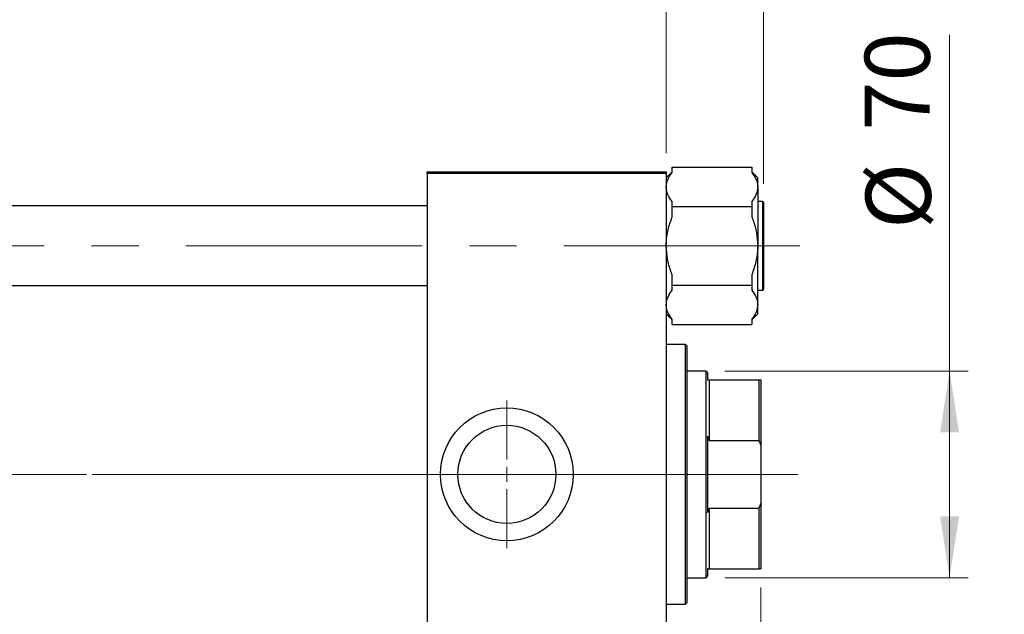
# Model space of a CAD drawing. Units: millimetres. Extents: x 15 to 415, y 5 to 292.
# Drawn here: x 176 to 229, y 230 to 262 of the extents above; entities that cross this region are included whole.
import ezdxf

# ---------------------------------------------------------------- set-up
doc = ezdxf.new("R2010")
doc.units = ezdxf.units.MM
doc.linetypes.add('CENTERX2', pattern=[20.32, 12.7, -2.54, 2.54, -2.54])
doc.styles.add('SLDTEXTSTYLE0', font='TXT', dxfattribs={"width": 0.75})
doc.dimstyles.new('SLDDIMSTYLE0', dxfattribs={"dimtxt": 3.5, "dimasz": 3.302, "dimexe": 0, "dimexo": 0.0625, "dimgap": 0.875, "dimtad": 1, "dimdec": 0, "dimlfac": 6.3, "dimrnd": 1e-09, "dimzin": 12, "dimdsep": 46, "dimtxsty": 'SLDTEXTSTYLE0', "dimsah": 1, "dimcen": 0.09, "dimadec": 0, "dimazin": 3, "dimtfac": 1, "dimtdec": 0, "dimtofl": 0, "dimtmove": 0, "dimatfit": 3, "dimfxl": 1, "dimfrac": 2, "dimtolj": 1, "dimtzin": 12, "dimarcsym": 0})
doc.dimstyles.new('SLDDIMSTYLE1', dxfattribs={"dimtxt": 3.5, "dimasz": 3.302, "dimexe": 0, "dimexo": 0.0625, "dimgap": 0.875, "dimtad": 1, "dimdec": 0, "dimlfac": 6.3, "dimrnd": 1e-09, "dimzin": 12, "dimdsep": 46, "dimtxsty": 'SLDTEXTSTYLE0', "dimsah": 1, "dimcen": 0.09, "dimadec": 0, "dimazin": 3, "dimtfac": 1, "dimtdec": 0, "dimtmove": 0, "dimatfit": 0, "dimfxl": 1, "dimfrac": 2, "dimtolj": 1, "dimtzin": 12, "dimarcsym": 0})

# ---------------------------------------------------------------- blocks, each defined once
blk = doc.blocks.new('_D')
at = {"color": 7, "linetype": 'Continuous', "lineweight": 0}
for p, q in [((215.623, 231.462), (215.623, 204.022)), ((65.94, 220.271), (65.94, 204.022)), ((65.94, 205.022), (215.623, 205.022))]:
    blk.add_line(p, q, dxfattribs=at)
at = {"color": 7, "linetype": 'Continuous', "lineweight": 18}
for points in [[(65.94, 205.022), (69.242, 204.514), (69.242, 205.53)], [(215.623, 205.022), (212.321, 205.53), (212.321, 204.514)]]:
    blk.add_solid(points, dxfattribs=at)
at = {"color": 7, "linetype": 'Continuous', "lineweight": 18, "insert": (136.902, 209.534), "char_height": 3.5, "attachment_point": 1, "style": 'SLDTEXTSTYLE0'}
blk.add_mtext('943', dxfattribs=at)
blk = doc.blocks.new('_D_1')
at = {"color": 7, "linetype": 'Continuous', "lineweight": 0}
for p, q in [((210.543, 254.811), (210.543, 265.06)), ((215.781, 253.168), (215.781, 265.06)), ((210.543, 264.06), (204.193, 264.06)), ((215.781, 264.06), (210.543, 264.06)), ((215.781, 264.06), (228.597, 264.06))]:
    blk.add_line(p, q, dxfattribs=at)
at = {"color": 7, "linetype": 'Continuous', "lineweight": 18}
for points in [[(210.543, 264.06), (207.241, 264.568), (207.241, 263.552)], [(215.781, 264.06), (219.083, 263.552), (219.083, 264.568)]]:
    blk.add_solid(points, dxfattribs=at)
at = {"color": 7, "linetype": 'Continuous', "lineweight": 18, "insert": (223.424, 268.572), "char_height": 3.5, "attachment_point": 1, "style": 'SLDTEXTSTYLE0'}
blk.add_mtext('33', dxfattribs=at)
blk = doc.blocks.new('_D_2')
at = {"color": 7, "linetype": 'Continuous', "lineweight": 0}
for p, q in [((225.781, 243.097), (225.781, 261.19)), ((213.686, 243.097), (226.781, 243.097)), ((225.781, 243.097), (225.781, 231.985)), ((213.686, 231.985), (226.781, 231.985))]:
    blk.add_line(p, q, dxfattribs=at)
at = {"color": 7, "linetype": 'Continuous', "lineweight": 18}
for points in [[(225.781, 243.097), (225.273, 239.795), (226.289, 239.795)], [(225.781, 231.985), (226.289, 235.287), (225.273, 235.287)]]:
    blk.add_solid(points, dxfattribs=at)
at = {"color": 7, "linetype": 'Continuous', "lineweight": 18, "char_height": 3.5, "attachment_point": 1, "rotation": 90, "style": 'SLDTEXTSTYLE0'}
for s, insert in [('70', (221.216, 256.018)), ('%%c', (221.27, 250.74))]:
    blk.add_mtext(s, dxfattribs=dict(at, insert=insert))
blk = doc.blocks.new('_D_3')
at = {"color": 7, "linetype": 'Continuous', "lineweight": 0}
for p, q in [((215.623, 231.462), (215.623, 210.022)), ((210.543, 220.271), (210.543, 210.022)), ((210.543, 211.022), (204.193, 211.022)), ((215.623, 211.022), (210.543, 211.022)), ((215.623, 211.022), (228.438, 211.022))]:
    blk.add_line(p, q, dxfattribs=at)
at = {"color": 7, "linetype": 'Continuous', "lineweight": 18}
for points in [[(210.543, 211.022), (207.241, 211.53), (207.241, 210.514)], [(215.623, 211.022), (218.925, 210.514), (218.925, 211.53)]]:
    blk.add_solid(points, dxfattribs=at)
at = {"color": 7, "linetype": 'Continuous', "lineweight": 18, "insert": (223.266, 215.534), "char_height": 3.5, "attachment_point": 1, "style": 'SLDTEXTSTYLE0'}
blk.add_mtext('32', dxfattribs=at)
blk = doc.blocks.new('SW_CENTERMARKSYMBOL_0')
at = {"color": 0, "linetype": 'Continuous', "lineweight": 18}
for p, q in [((0, 0.794), (0, 3.968)), ((-0.794, 0), (-3.968, 0)), ((0, 0), (-0.397, 0)), ((0, 0), (0, 0.397)), ((0, 0), (0, -0.397)), ((0, 0), (0.397, 0)), ((0.794, 0), (3.968, 0)), ((0, -0.794), (0, -3.968))]:
    blk.add_line(p, q, dxfattribs=at)

msp = doc.modelspace()

# ---------------------------------------------------------------- linework, layer by layer
at = {"color": 7, "linetype": 'Continuous', "lineweight": 25}
for p, q in [((197.686, 253.7314), (197.686, 253.8108)), ((197.686, 253.8108), (210.5432, 253.8108)), ((210.5432, 253.7314), (197.686, 253.7314)), ((197.686, 253.7314), (197.686, 221.3505)), ((210.8606, 253.8114), (210.5432, 253.4939)), ((210.5432, 253.8108), (210.5432, 253.7314)), ((210.5432, 253.7314), (210.5432, 221.3505)), ((210.8606, 253.7821), (210.8606, 254.06)), ((210.8606, 254.06), (215.1463, 254.06)), ((215.1463, 254.06), (215.1463, 253.7821)), ((215.4638, 253.4939), (215.1463, 253.8114)), ((215.4638, 253.0037), (215.4638, 253.4939)), ((215.4638, 253.0037), (215.4638, 249.8346)), ((210.8606, 251.9473), (210.8606, 252.2252)), ((215.1463, 252.2252), (215.1463, 251.9473)), ((215.7337, 252.2156), (215.4638, 252.2156)), ((215.7813, 252.1679), (215.7813, 247.5013)), ((197.686, 251.9775), (75.1463, 251.9775)), ((210.8606, 251.9473), (215.1463, 251.9473)), ((210.8606, 251.3916), (210.8606, 251.9473)), ((215.1463, 251.9473), (215.1463, 251.3916)), ((215.4638, 246.6656), (215.4638, 249.8346)), ((210.8606, 247.7219), (210.8606, 248.2776)), ((215.1463, 248.2776), (215.1463, 247.7219)), ((75.1463, 247.6917), (197.686, 247.6917)), ((210.8606, 247.7219), (215.1463, 247.7219)), ((210.8606, 247.444), (210.8606, 247.7219)), ((215.1463, 247.7219), (215.1463, 247.444)), ((215.4638, 247.4537), (215.7337, 247.4537)), ((215.4638, 246.1753), (215.4638, 246.6656)), ((210.5432, 246.1753), (210.8606, 245.8578)), ((210.8606, 245.6092), (210.8606, 245.8871)), ((215.1463, 245.8578), (215.4638, 246.1753)), ((215.1463, 245.8871), (215.1463, 245.6092)), ((210.8606, 245.6092), (215.1463, 245.6092)), ((211.5749, 244.5251), (210.5432, 244.5251)), ((211.6543, 244.4457), (211.5749, 244.5251)), ((211.5749, 230.5568), (211.5749, 244.5251)), ((211.6543, 244.4457), (211.6543, 230.6362)), ((212.686, 243.0965), (211.6543, 243.0965)), ((212.7654, 243.0171), (212.686, 243.0965)), ((212.686, 231.9854), (212.686, 243.0965)), ((212.7654, 243.0171), (212.7654, 242.6203)), ((212.7654, 242.6203), (212.8448, 242.6203)), ((212.8448, 242.6203), (212.8448, 239.3646)), ((212.8448, 242.6203), (215.5432, 242.6203)), ((215.5432, 239.3646), (215.5432, 242.6203)), ((215.5432, 242.6203), (215.6225, 242.6203)), ((215.6225, 242.6203), (215.6225, 239.1143)), ((212.8448, 239.3646), (212.7654, 239.5876)), ((212.7654, 239.5876), (212.7654, 235.4943)), ((212.8448, 239.3646), (215.5432, 239.3646)), ((215.6225, 239.1143), (215.5432, 239.3646)), ((215.6225, 239.1143), (215.6225, 235.9676)), ((212.7654, 235.4943), (212.8448, 235.7173)), ((212.8448, 235.7173), (212.8448, 232.4616)), ((212.8448, 235.7173), (215.5432, 235.7173)), ((215.5432, 235.7173), (215.6225, 235.9676)), ((215.5432, 232.4616), (215.5432, 235.7173)), ((215.6225, 235.9676), (215.6225, 232.4616)), ((211.6543, 231.9854), (212.686, 231.9854)), ((212.686, 231.9854), (212.7654, 232.0648)), ((212.8448, 232.4616), (212.7654, 232.4616)), ((212.7654, 232.4616), (212.7654, 232.0648)), ((212.8448, 232.4616), (215.5432, 232.4616)), ((215.6225, 232.4616), (215.5432, 232.4616)), ((210.5432, 230.5568), (211.5749, 230.5568)), ((211.5749, 230.5568), (211.6543, 230.6362))]:
    msp.add_line(p, q, dxfattribs=at)
at = {"color": 8, "linetype": 'Continuous', "lineweight": 25}
msp.add_line((215.7337, 247.4537), (215.7337, 252.2156), dxfattribs=at)
at = {"color": 7, "linetype": 'CENTERX2', "lineweight": 18}
for p, q in [((217.7337, 249.8346), (63.94, 249.8346)), ((199.686, 237.541), (75.1463, 237.541)), ((214.686, 237.541), (84.5749, 237.541)), ((212.686, 237.541), (86.5749, 237.541)), ((210.8448, 237.541), (217.5432, 237.541)), ((212.686, 237.541), (212.8448, 237.541)), ((212.8448, 237.541), (215.5432, 237.541)), ((215.5432, 237.541), (217.6225, 237.541))]:
    msp.add_line(p, q, dxfattribs=at)
at = {"color": 7, "linetype": 'Continuous', "lineweight": 25}
for radius in [3.5714, 2.6381]:
    msp.add_circle((201.9717, 237.541), radius, dxfattribs=at)
for centre, start, end in [((215.7337, 252.1679), 0, 90), ((215.7337, 247.5013), 270, 0)]:
    msp.add_arc(centre, 0.0476, start, end, dxfattribs=at)
for points, knots in [([(210.5432, 253.0037), (210.5463, 253.0608), (210.5525, 253.1756), (210.6026, 253.3479), (210.6811, 253.5195), (210.7713, 253.6644), (210.837, 253.751), (210.8606, 253.7821)], [0, 0, 0, 0, 0.2145121, 0.4308467, 0.6522247, 0.875004, 1, 1, 1, 1]), ([(215.1463, 253.7821), (215.2293, 253.6634), (215.3977, 253.4222), (215.462, 253.1552), (215.4637, 253.0148), (215.4638, 253.0037)], [0, 0, 0, 0, 0.4720457, 0.9581752, 1, 1, 1, 1]), ([(210.8606, 252.2252), (210.7777, 252.3439), (210.6093, 252.5851), (210.545, 252.8521), (210.5433, 252.9925), (210.5432, 253.0037)], [0, 0, 0, 0, 0.4720457, 0.9581752, 1, 1, 1, 1]), ([(215.4638, 253.0037), (215.451, 252.8889), (215.4249, 252.6558), (215.277, 252.3979), (215.1699, 252.2563), (215.1463, 252.2252)], [0, 0, 0, 0, 0.43073543, 0.87490593, 1, 1, 1, 1]), ([(210.5432, 249.8346), (210.5438, 249.8824), (210.5475, 250.1687), (210.6192, 250.7011), (210.7793, 251.1591), (210.8606, 251.3916)], [0, 0, 0, 0, 0.0899122, 0.5380175, 1, 1, 1, 1]), ([(215.1463, 251.3916), (215.1693, 251.3308), (215.2739, 251.0546), (215.4232, 250.5394), (215.4502, 250.0717), (215.4638, 249.8346)], [0, 0, 0, 0, 0.1220469, 0.5550675, 1, 1, 1, 1]), ([(210.8606, 248.2776), (210.8377, 248.3384), (210.7331, 248.6146), (210.5838, 249.1298), (210.5568, 249.5975), (210.5432, 249.8346)], [0, 0, 0, 0, 0.1220469, 0.5550675, 1, 1, 1, 1]), ([(215.4638, 249.8346), (215.4632, 249.7868), (215.4595, 249.5005), (215.3878, 248.9681), (215.2276, 248.5101), (215.1463, 248.2776)], [0, 0, 0, 0, 0.0899122, 0.5380175, 1, 1, 1, 1]), ([(210.5432, 246.6656), (210.556, 246.7803), (210.5821, 247.0134), (210.73, 247.2713), (210.8371, 247.4129), (210.8606, 247.444)], [0, 0, 0, 0, 0.4307354, 0.8749059, 1, 1, 1, 1]), ([(215.1463, 247.444), (215.2293, 247.3253), (215.3977, 247.0841), (215.462, 246.8171), (215.4637, 246.6767), (215.4638, 246.6656)], [0, 0, 0, 0, 0.4720457, 0.9581752, 1, 1, 1, 1]), ([(210.8606, 245.8871), (210.7777, 246.0059), (210.6093, 246.247), (210.545, 246.514), (210.5433, 246.6544), (210.5432, 246.6656)], [0, 0, 0, 0, 0.4720457, 0.9581752, 1, 1, 1, 1]), ([(215.4638, 246.6656), (215.451, 246.5508), (215.4249, 246.3178), (215.277, 246.0599), (215.1699, 245.9182), (215.1463, 245.8871)], [0, 0, 0, 0, 0.43073543, 0.87490593, 1, 1, 1, 1])]:
    msp.add_open_spline(points, degree=3, knots=knots, dxfattribs=at)

# ---------------------------------------------------------------- block references
at = {"color": 7, "linetype": 'Continuous', "lineweight": 0}
msp.add_blockref('SW_CENTERMARKSYMBOL_0', (201.9717, 237.541), dxfattribs=at)

# ---------------------------------------------------------------- dimensions: what is measured, and where the dimension line sits
at = {"color": 7, "linetype": 'Continuous', "lineweight": 18}
for base, p1, p2, dimstyle, picture, middle in [((210.5432, 264.06), (215.7813, 252.1679), (210.5432, 253.8108), 'SLDDIMSTYLE1', '_D_1', (226.0104, 264.06)), ((215.6225, 205.0219), (65.94, 221.2711), (215.6225, 232.4616), 'SLDDIMSTYLE0', '_D', (140.7813, 205.0219)), ((210.5432, 211.0219), (215.6225, 232.4616), (210.5432, 221.2711), 'SLDDIMSTYLE1', '_D_3', (225.8517, 211.0219))]:
    dim = msp.add_linear_dim(base=base, p1=p1, p2=p2, dimstyle=dimstyle, dxfattribs=at)
    dim.commit()
    dim.dimension.update_dxf_attribs({"geometry": picture, "text_midpoint": middle, "dimtype": 160})
dim = msp.add_linear_dim(base=(225.7813, 231.9854), p1=(212.686, 243.0965), p2=(212.686, 231.9854), angle=90, text='%%c<>', dimstyle='SLDDIMSTYLE0', dxfattribs=at)
dim.commit()
dim.dimension.update_dxf_attribs({"geometry": '_D_2', "text_midpoint": (225.7813, 255.9649), "dimtype": 160})

doc.saveas('drawing.dxf')
